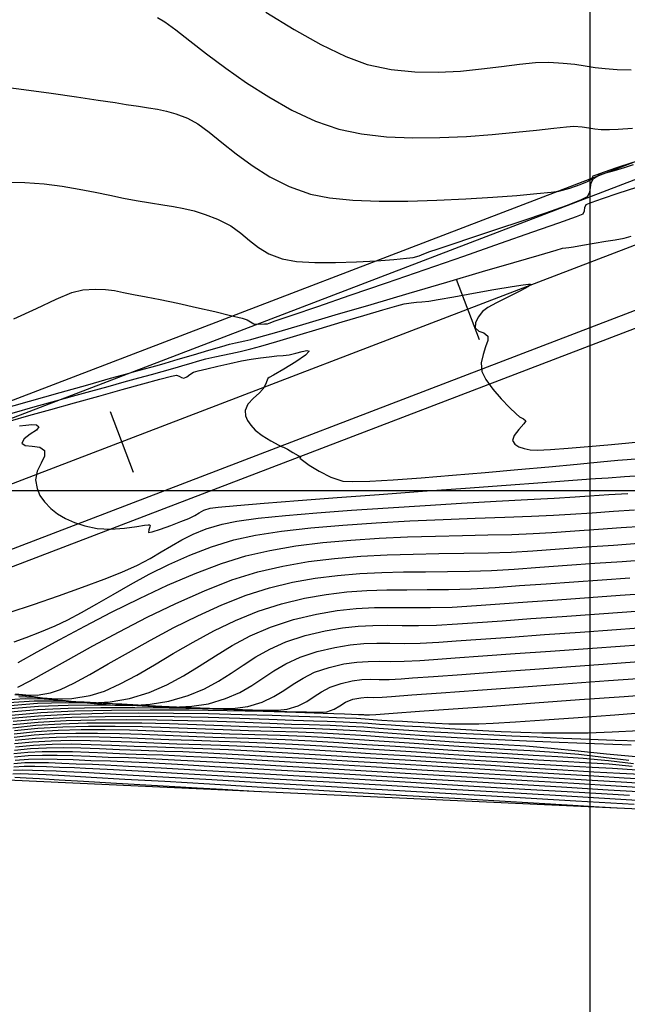
# Model space of a CAD drawing. Units: metres. Extents: x 770743 to 781452, y 8554221 to 8561079.
# Drawn here: x 771519 to 771552, y 8559522 to 8559575 of the extents above; entities that cross this region are included whole.
import ezdxf

# ---------------------------------------------------------------- set-up
doc = ezdxf.new("R2010")
doc.units = ezdxf.units.M
doc.header["$LTSCALE"] = 12.7
doc.header["$MEASUREMENT"] = 0
for name, color, linetype in [('BERMA Y SOBREANCHO', 5, 'Continuous'), ('CONT-MJR', 84, 'Continuous'), ('CONT-MNR', 42, 'Continuous'), ('COORD_LIN', 8, 'Continuous'), ('EJE_ESTACA', 7, 'Continuous'), ('SRF-BDR', 7, 'Continuous')]:
    doc.layers.add(name, color=color, linetype=linetype)
doc.layers.add('EJE_LINEA', color=7, linetype='Continuous', lineweight=30)

msp = doc.modelspace()

# ---------------------------------------------------------------- linework, layer by layer
at = {"layer": 'BERMA Y SOBREANCHO', "lineweight": 30}
for p, q in [((771588.39231, 8559581.52722), (771490.4712, 8559544.02369)), ((771588.71421, 8559580.68675), (771490.79309, 8559543.18322)), ((771591.07478, 8559574.52333), (771493.15367, 8559537.0198)), ((771591.39668, 8559573.68287), (771493.47556, 8559536.17933))]:
    msp.add_line(p, q, dxfattribs=at)
at = {"layer": 'CONT-MJR', "flags": 128}
for points, elevation in [([(771518.38258, 8559566.64993), (771519.48816, 8559566.63464), (771520.52884, 8559566.55903), (771521.50613, 8559566.43776), (771522.42153, 8559566.28551), (771523.27654, 8559566.11693), (771524.07266, 8559565.9467), (771524.8114, 8559565.78947), (771525.49425, 8559565.65993), (771526.26883, 8559565.53583), (771526.93202, 8559565.43628), (771527.52108, 8559565.34291), (771528.07326, 8559565.23739), (771528.62581, 8559565.10137), (771529.21598, 8559564.91649), (771529.88103, 8559564.6644), (771530.60227, 8559564.30069), (771531.15478, 8559563.90653), (771531.62386, 8559563.50603), (771532.09482, 8559563.12331), (771532.65297, 8559562.78249), (771533.38362, 8559562.50769), (771534.15557, 8559562.37423), (771535.14239, 8559562.31387), (771536.25251, 8559562.31068), (771537.39434, 8559562.34874), (771538.47634, 8559562.41213), (771539.40691, 8559562.4849), (771540.0945, 8559562.55114), (771540.44753, 8559562.59492), (771540.77695, 8559562.67786), (771541.03166, 8559562.78246), (771541.3532, 8559562.91032), (771541.74148, 8559563.03928), (771542.55623, 8559563.30734), (771543.67437, 8559563.67636), (771544.97286, 8559564.10819), (771546.32863, 8559564.56467), (771547.61863, 8559565.00764), (771548.71978, 8559565.39895), (771549.50905, 8559565.70045), (771549.86336, 8559565.87398), (771549.99541, 8559566.10714), (771550.02712, 8559566.35883), (771550.05869, 8559566.61095), (771550.19026, 8559566.84543), (771550.46783, 8559567.02668), (771550.85499, 8559567.15943), (771551.32825, 8559567.28607), (771551.86418, 8559567.44899), (771552.34896, 8559567.61441)], 1855), ([(771519.19621, 8559553.49818), (771519.543, 8559553.5392), (771519.86514, 8559553.56536), (771520.11507, 8559553.54564), (771520.24524, 8559553.44903), (771520.12207, 8559553.26878), (771519.78519, 8559553.0399), (771519.4469, 8559552.79404), (771519.31952, 8559552.56284), (771519.51401, 8559552.4315), (771519.89262, 8559552.39243), (771520.29465, 8559552.33814), (771520.55937, 8559552.16109), (771520.55417, 8559551.85455), (771520.36234, 8559551.48604), (771520.14703, 8559551.0594), (771520.07142, 8559550.5785), (771520.15179, 8559550.12149), (771520.30604, 8559549.7375), (771520.54966, 8559549.38684), (771520.89817, 8559549.02981), (771521.25414, 8559548.7462), (771521.67565, 8559548.49468), (771522.16781, 8559548.27791), (771522.73574, 8559548.09856), (771523.38455, 8559547.95927), (771524.11644, 8559547.9117), (771524.86533, 8559547.96628), (771525.53384, 8559548.06389), (771525.94535, 8559548.13322), (771526.14935, 8559548.16024), (771526.22383, 8559548.15927), (771526.24029, 8559548.15167), (771526.25478, 8559548.12112), (771526.24439, 8559548.03676), (771526.18343, 8559547.88681), (771526.16611, 8559547.74035), (771526.36824, 8559547.77526), (771526.808, 8559547.9191), (771527.3634, 8559548.12154), (771527.91242, 8559548.33224), (771528.33306, 8559548.50084), (771528.65991, 8559548.6593), (771528.90647, 8559548.80628), (771529.15589, 8559548.93962), (771529.49134, 8559549.05715), (771529.93116, 8559549.11118), (771530.9349, 8559549.2018), (771532.40393, 8559549.32231), (771534.23962, 8559549.466), (771536.34333, 8559549.62618), (771538.61643, 8559549.79615), (771540.96027, 8559549.96921), (771543.27624, 8559550.13866), (771545.46568, 8559550.29779), (771547.42998, 8559550.43992), (771549.07048, 8559550.55833), (771550.28857, 8559550.64634), (771550.9856, 8559550.69723), (771551.86301, 8559550.75831), (771552.71485, 8559550.81207)], 1850), ([(771518.97772, 8559539.03574), (771519.53534, 8559538.97044), (771520.14951, 8559538.96561), (771520.87881, 8559539.07698), (771521.41439, 8559539.26633), (771522.12624, 8559539.60953), (771522.99154, 8559540.07709), (771523.9875, 8559540.63953), (771525.09133, 8559541.26736), (771526.28022, 8559541.93107), (771527.53137, 8559542.60119), (771528.82199, 8559543.24821), (771530.12929, 8559543.84265), (771531.43045, 8559544.35502), (771532.70268, 8559544.75582), (771533.9425, 8559545.04878), (771535.16394, 8559545.2653), (771536.37043, 8559545.41743), (771537.56544, 8559545.51723), (771538.75243, 8559545.57674), (771539.93485, 8559545.60803), (771541.11614, 8559545.62313), (771542.29978, 8559545.63411), (771543.48921, 8559545.653), (771544.68789, 8559545.69187), (771545.89928, 8559545.76277), (771547.29483, 8559545.86527), (771548.76609, 8559545.97082), (771550.26226, 8559546.0766), (771551.73257, 8559546.17975), (771553.12623, 8559546.27742)], 1845), ([(771518.70474, 8559538.40331), (771520.16861, 8559538.51703), (771521.68439, 8559538.55637), (771523.21746, 8559538.53927), (771524.7332, 8559538.48368), (771526.19698, 8559538.40753), (771527.57418, 8559538.32876), (771528.83017, 8559538.26532), (771529.93033, 8559538.23515), (771530.84004, 8559538.25618), (771531.52468, 8559538.34636), (771532.30729, 8559538.5852), (771532.93472, 8559538.87768), (771533.46896, 8559539.20408), (771533.97201, 8559539.54469), (771534.50587, 8559539.87978), (771535.13254, 8559540.18962), (771535.91402, 8559540.4545), (771536.71744, 8559540.63995), (771537.40221, 8559540.74086), (771538.01882, 8559540.78154), (771538.61772, 8559540.78631), (771539.2494, 8559540.77949), (771539.96433, 8559540.78538), (771540.81296, 8559540.82831), (771541.55193, 8559540.88254), (771542.70962, 8559540.96647), (771544.20326, 8559541.07428), (771545.95011, 8559541.20012), (771547.86738, 8559541.33819), (771549.87233, 8559541.48265), (771551.88218, 8559541.62769), (771553.81417, 8559541.76748)], 1840), ([(771518.85782, 8559537.54701), (771520.35344, 8559537.68059), (771522.02722, 8559537.76568), (771523.8228, 8559537.80954), (771525.68387, 8559537.81946), (771527.55408, 8559537.80269), (771529.37711, 8559537.76651), (771531.09662, 8559537.7182), (771532.65629, 8559537.66502), (771533.99978, 8559537.61424), (771535.07077, 8559537.57313), (771535.81291, 8559537.54897), (771536.67831, 8559537.52163), (771537.39717, 8559537.48636), (771538.0281, 8559537.44504), (771538.62969, 8559537.39955), (771539.26053, 8559537.3518), (771539.97923, 8559537.30366), (771540.84437, 8559537.25703), (771541.61163, 8559537.2155), (771542.4267, 8559537.16439), (771543.29468, 8559537.10832), (771544.22065, 8559537.05192), (771545.20969, 8559536.99982), (771546.26689, 8559536.95663), (771547.39732, 8559536.92698), (771548.60607, 8559536.9155), (771549.89822, 8559536.92681), (771551.20063, 8559536.9684), (771552.65808, 8559537.04358)], 1835), ([(771518.90945, 8559536.68933), (771519.9875, 8559536.80739), (771521.09819, 8559536.8794), (771522.2397, 8559536.91252), (771523.41015, 8559536.91388), (771524.60771, 8559536.89064), (771525.83052, 8559536.84993), (771527.07672, 8559536.7989), (771528.34447, 8559536.74469), (771529.63192, 8559536.69446), (771530.93721, 8559536.65535), (771532.19256, 8559536.61615), (771533.53896, 8559536.55792), (771534.95934, 8559536.48393), (771536.4366, 8559536.39747), (771537.95366, 8559536.30181), (771539.49344, 8559536.20025), (771541.03885, 8559536.09606), (771542.57282, 8559535.99253), (771544.07825, 8559535.89294), (771545.53806, 8559535.80057), (771546.93518, 8559535.71871), (771548.25252, 8559535.65064), (771549.63084, 8559535.55888), (771550.99246, 8559535.42579), (771552.33942, 8559535.26805)], 1830), ([(771518.89186, 8559535.80134), (771519.65001, 8559535.87814), (771520.42228, 8559535.91647), (771521.22134, 8559535.92387), (771522.05984, 8559535.90792), (771522.95045, 8559535.87616), (771523.90583, 8559535.83617), (771524.93863, 8559535.7955), (771526.06151, 8559535.76172), (771526.9366, 8559535.73042), (771528.20552, 8559535.67045), (771529.81172, 8559535.5858), (771531.69868, 8559535.48042), (771533.80985, 8559535.35828), (771536.08869, 8559535.22337), (771538.47867, 8559535.07963), (771540.92324, 8559534.93105), (771543.36587, 8559534.7816), (771545.75002, 8559534.63523), (771548.01915, 8559534.49593), (771550.11672, 8559534.36765), (771551.9862, 8559534.25438), (771553.57104, 8559534.16008)], 1825), ([(771518.88253, 8559534.90472), (771519.37381, 8559534.92509), (771519.90418, 8559534.91545), (771520.49954, 8559534.8913), (771521.1858, 8559534.86809), (771521.74067, 8559534.84217), (771522.9395, 8559534.7774), (771524.70066, 8559534.67867), (771526.94248, 8559534.55085), (771529.5833, 8559534.39881), (771532.54147, 8559534.22744), (771535.73532, 8559534.04162), (771539.0832, 8559533.84621), (771542.50345, 8559533.64609), (771545.91441, 8559533.44615), (771549.23443, 8559533.25125), (771552.38184, 8559533.06627)], 1820)]:
    msp.add_lwpolyline(points, dxfattribs=dict(at, elevation=elevation))
at = {"layer": 'CONT-MNR', "flags": 128}
for points, elevation in [([(771532.50357, 8559575.83022), (771534.01925, 8559574.89965), (771535.47445, 8559574.08405), (771536.8115, 8559573.43805), (771537.97272, 8559573.01626), (771539.26175, 8559572.74157), (771540.5408, 8559572.60975), (771541.79276, 8559572.59046), (771543.00051, 8559572.65333), (771544.14692, 8559572.76798), (771545.21489, 8559572.90408), (771546.1873, 8559573.03124), (771547.04702, 8559573.11912), (771547.77695, 8559573.13734), (771548.54249, 8559573.08834), (771549.17822, 8559573.01743), (771549.73593, 8559572.93567), (771550.2674, 8559572.85409), (771550.82443, 8559572.78377), (771551.45879, 8559572.73574), (771552.22228, 8559572.72107)], 1858), ([(771526.65776, 8559575.53865), (771527.04551, 8559575.30864), (771527.63204, 8559574.87685), (771528.39205, 8559574.28792), (771529.30021, 8559573.58646), (771530.33122, 8559572.81709), (771531.45977, 8559572.02444), (771532.66054, 8559571.25312), (771533.90821, 8559570.54776), (771535.17747, 8559569.95298), (771536.44302, 8559569.5134), (771537.66208, 8559569.25704), (771539.00624, 8559569.10739), (771540.42938, 8559569.04692), (771541.88537, 8559569.05809), (771543.32808, 8559569.12339), (771544.71138, 8559569.22527), (771545.98915, 8559569.34621), (771547.11527, 8559569.46868), (771548.0436, 8559569.57516), (771548.72801, 8559569.6481), (771549.12239, 8559569.66999), (771549.57024, 8559569.63731), (771549.92534, 8559569.58975), (771550.24934, 8559569.54049), (771550.60386, 8559569.50266), (771551.05055, 8559569.48943), (771551.51676, 8559569.50938), (771552.29376, 8559569.56217)], 1857), ([(771517.89064, 8559571.85494), (771519.42722, 8559571.6582), (771520.91094, 8559571.45677), (771522.27365, 8559571.26313), (771523.44719, 8559571.08978), (771524.3634, 8559570.9492), (771524.95413, 8559570.85389), (771525.61993, 8559570.74999), (771526.16772, 8559570.67221), (771526.65202, 8559570.59451), (771527.12737, 8559570.49085), (771527.64832, 8559570.3352), (771528.26939, 8559570.10153), (771528.81916, 8559569.80055), (771529.43814, 8559569.34962), (771530.13183, 8559568.79365), (771530.90573, 8559568.17756), (771531.76534, 8559567.54629), (771532.71614, 8559566.94475), (771533.76363, 8559566.41786), (771534.91332, 8559566.01054), (771535.93053, 8559565.81141), (771537.18837, 8559565.68998), (771538.62002, 8559565.63462), (771540.15868, 8559565.63372), (771541.73751, 8559565.67565), (771543.2897, 8559565.7488), (771544.74845, 8559565.84155), (771546.04692, 8559565.94226), (771547.11831, 8559566.03933), (771547.8958, 8559566.12112), (771548.31258, 8559566.17602), (771548.91135, 8559566.32732), (771549.46357, 8559566.52599), (771549.86977, 8559566.69924), (771550.0305, 8559566.77429), (771550.09808, 8559566.79782), (771550.119, 8559566.88225), (771550.16252, 8559566.98934), (771550.32755, 8559567.05166), (771550.77121, 8559567.2062), (771551.45079, 8559567.43887), (771552.32359, 8559567.73558)], 1856), ([(771518.89446, 8559559.26829), (771520.11301, 8559559.84164), (771521.1741, 8559560.33626), (771522.02691, 8559560.69216), (771522.62059, 8559560.84936), (771523.28677, 8559560.88241), (771523.83446, 8559560.86247), (771524.32338, 8559560.8002), (771524.8132, 8559560.70625), (771525.36364, 8559560.59129), (771526.03438, 8559560.46597), (771526.8005, 8559560.32109), (771527.74305, 8559560.12165), (771528.75891, 8559559.89395), (771529.74493, 8559559.66434), (771530.59798, 8559559.45914), (771531.21494, 8559559.30467), (771531.49266, 8559559.22727), (771531.67242, 8559559.1078), (771531.85392, 8559559.00483), (771532.11748, 8559558.98524), (771532.42671, 8559558.99979), (771532.58248, 8559559.01383), (771532.67589, 8559559.04636), (771533.00924, 8559559.16059), (771533.92576, 8559559.47489), (771535.30936, 8559559.94982), (771537.04398, 8559560.54599), (771539.01354, 8559561.22397), (771541.10197, 8559561.94436), (771543.1932, 8559562.66775), (771545.17114, 8559563.35471), (771546.91973, 8559563.96585), (771548.3229, 8559564.46174), (771549.26456, 8559564.80298), (771549.62865, 8559564.95015), (771549.70414, 8559565.11206), (771549.719, 8559565.28528), (771549.79519, 8559565.44506), (771550.05828, 8559565.56022), (771550.669, 8559565.77573), (771551.52549, 8559566.05959), (771552.5259, 8559566.37979)], 1854), ([(771518.05904, 8559554.35552), (771519.74614, 8559554.83133), (771521.38828, 8559555.29443), (771522.88065, 8559555.71524), (771524.11845, 8559556.06416), (771524.99687, 8559556.3116), (771525.41109, 8559556.42796), (771525.75307, 8559556.52208), (771526.01966, 8559556.59418), (771526.28612, 8559556.66669), (771526.62774, 8559556.76207), (771527.07022, 8559556.89042), (771527.77132, 8559557.09649), (771528.60013, 8559557.34043), (771529.42574, 8559557.5824), (771530.11722, 8559557.78253), (771530.54366, 8559557.90097), (771530.86204, 8559557.9768), (771531.11196, 8559558.02789), (771531.36187, 8559558.07907), (771531.68017, 8559558.15516), (771532.11371, 8559558.27872), (771533.09066, 8559558.56314), (771534.50089, 8559558.97582), (771536.23423, 8559559.4842), (771538.18054, 8559560.05567), (771540.22966, 8559560.65767), (771542.27144, 8559561.2576), (771544.19573, 8559561.82289), (771545.89237, 8559562.32095), (771547.25121, 8559562.71919), (771548.16209, 8559562.98504), (771548.51488, 8559563.08591), (771548.68371, 8559563.10895), (771548.85405, 8559563.12539), (771549.10414, 8559563.1674), (771549.59664, 8559563.25287), (771550.21506, 8559563.35929), (771550.84289, 8559563.46411), (771551.36363, 8559563.5448), (771551.83345, 8559563.6386), (771552.21549, 8559563.73446)], 1853), ([(771518.80986, 8559554.18583), (771520.0468, 8559554.53502), (771521.15413, 8559554.84664), (771522.06021, 8559555.10006), (771523.04653, 8559555.37323), (771523.98436, 8559555.63097), (771524.85654, 8559555.86937), (771525.64593, 8559556.08454), (771526.33539, 8559556.27257), (771526.90778, 8559556.42956), (771527.34595, 8559556.55162), (771527.79024, 8559556.68096), (771528.14165, 8559556.78841), (771528.46252, 8559556.88691), (771528.81516, 8559556.98941), (771529.26191, 8559557.10885), (771529.74067, 8559557.22339), (771530.17753, 8559557.31544), (771530.61707, 8559557.40436), (771531.10391, 8559557.50951), (771531.68262, 8559557.65025), (771532.22825, 8559557.80199), (771533.0908, 8559558.05372), (771534.1746, 8559558.37523), (771535.38402, 8559558.73629), (771536.62339, 8559559.10667), (771537.79707, 8559559.45613), (771538.80941, 8559559.75447), (771539.56475, 8559559.97143), (771539.96745, 8559560.07681), (771540.3393, 8559560.13935), (771540.63285, 8559560.16764), (771540.92788, 8559560.18943), (771541.30421, 8559560.23242), (771541.79241, 8559560.3145), (771542.64408, 8559560.46717), (771543.70025, 8559560.65787), (771544.80194, 8559560.85401), (771545.79016, 8559561.02301), (771546.39221, 8559561.11678), (771546.68035, 8559561.15199), (771546.77556, 8559561.15482), (771546.79029, 8559561.14927), (771546.79248, 8559561.13007), (771546.76876, 8559561.08867), (771546.67582, 8559561.01928), (771546.48097, 8559560.91394), (771546.20081, 8559560.76331), (771545.9159, 8559560.61701), (771545.45903, 8559560.3963), (771544.94418, 8559560.1396), (771544.48535, 8559559.88531), (771544.19651, 8559559.67183), (771543.95463, 8559559.36596), (771543.80992, 8559559.06289), (771543.80449, 8559558.78303), (771543.98833, 8559558.6141), (771544.27077, 8559558.52202), (771544.48303, 8559558.34457), (771544.47649, 8559558.11286), (771544.36349, 8559557.77026), (771544.22156, 8559557.35205), (771544.12827, 8559556.89348), (771544.16116, 8559556.42983), (771544.37245, 8559555.99306), (771544.74694, 8559555.4826), (771545.20015, 8559554.96211), (771545.64758, 8559554.49524), (771546.00474, 8559554.14565), (771546.18714, 8559553.97701), (771546.40013, 8559553.87745), (771546.53362, 8559553.77368), (771546.42305, 8559553.59887), (771546.1587, 8559553.30753), (771545.90389, 8559552.9804), (771545.82198, 8559552.69823), (771545.94003, 8559552.5017), (771546.15661, 8559552.36489), (771546.44229, 8559552.26868), (771546.76764, 8559552.19393), (771547.14633, 8559552.18612), (771547.87029, 8559552.22419), (771548.82444, 8559552.29484), (771549.89369, 8559552.38476), (771550.96297, 8559552.48064), (771551.9172, 8559552.56919), (771552.64127, 8559552.63708)], 1852), ([(771518.70933, 8559553.77216), (771519.70929, 8559554.05132), (771520.88959, 8559554.38184), (771522.17257, 8559554.74112), (771523.48057, 8559555.10657), (771524.73593, 8559555.45557), (771525.861, 8559555.76552), (771526.7781, 8559556.01382), (771527.40958, 8559556.17787), (771527.67777, 8559556.23505), (771527.82472, 8559556.18379), (771527.93947, 8559556.10318), (771528.07893, 8559556.06897), (771528.23333, 8559556.13592), (771528.38773, 8559556.26459), (771528.5913, 8559556.38939), (771528.84444, 8559556.46643), (771529.30758, 8559556.5844), (771529.90305, 8559556.72507), (771530.55319, 8559556.87023), (771531.18036, 8559557.00165), (771531.70689, 8559557.10111), (771532.21905, 8559557.17874), (771532.67679, 8559557.23207), (771533.0832, 8559557.27042), (771533.44136, 8559557.3031), (771533.75436, 8559557.33946), (771534.12157, 8559557.41756), (771534.46013, 8559557.51131), (771534.71835, 8559557.56468), (771534.84455, 8559557.52165), (771534.64225, 8559557.31847), (771534.10978, 8559556.96089), (771533.4619, 8559556.56312), (771532.91336, 8559556.23932), (771532.67892, 8559556.1037), (771532.59813, 8559556.05971), (771532.56143, 8559555.95891), (771532.47298, 8559555.73506), (771532.34352, 8559555.48243), (771532.13838, 8559555.26512), (771531.82612, 8559554.98382), (771531.53217, 8559554.66433), (771531.38192, 8559554.33249), (771531.39803, 8559554.03411), (771531.50699, 8559553.77773), (771531.69006, 8559553.53319), (771531.92844, 8559553.27035), (771532.29781, 8559552.97205), (771532.77465, 8559552.68151), (771533.19138, 8559552.45917), (771533.38044, 8559552.36545), (771533.44976, 8559552.34115), (771533.51924, 8559552.3171), (771533.66486, 8559552.23357), (771533.95995, 8559552.06118), (771534.25036, 8559551.89017), (771534.38195, 8559551.81081), (771534.3423, 8559551.75089), (771534.47871, 8559551.6426), (771534.84352, 8559551.37974), (771535.37214, 8559551.04731), (771535.99998, 8559550.73027), (771536.66246, 8559550.5136), (771537.1738, 8559550.4867), (771538.10346, 8559550.51466), (771539.36779, 8559550.58783), (771540.88314, 8559550.69652), (771542.56583, 8559550.83107), (771544.3322, 8559550.98179), (771546.0986, 8559551.13901), (771547.78137, 8559551.29307), (771549.29684, 8559551.43428), (771550.56135, 8559551.55298), (771551.49125, 8559551.63949), (771552.00286, 8559551.68413), (771552.65015, 8559551.7263)], 1851), ([(771518.64601, 8559543.41169), (771519.95181, 8559543.858), (771521.29996, 8559544.32707), (771522.60385, 8559544.7921), (771523.77691, 8559545.22628), (771524.73253, 8559545.60282), (771525.56564, 8559545.97832), (771526.25667, 8559546.34171), (771526.85409, 8559546.69171), (771527.40637, 8559547.02708), (771527.96199, 8559547.34655), (771528.56942, 8559547.64884), (771529.27714, 8559547.93271), (771530.13361, 8559548.19688), (771530.92489, 8559548.35257), (771532.08786, 8559548.50631), (771533.55455, 8559548.65685), (771535.25695, 8559548.80292), (771537.12709, 8559548.94329), (771539.09698, 8559549.07669), (771541.09863, 8559549.20188), (771543.06406, 8559549.3176), (771544.92528, 8559549.4226), (771546.6143, 8559549.51562), (771548.06314, 8559549.59542), (771549.20381, 8559549.66075), (771549.96833, 8559549.71034), (771551.0079, 8559549.78462), (771552.03787, 8559549.85369)], 1849), ([(771518.92066, 8559541.82961), (771519.56842, 8559542.07348), (771520.29117, 8559542.36018), (771521.13201, 8559542.7048), (771521.80864, 8559543.01921), (771522.55671, 8559543.41921), (771523.37342, 8559543.8851), (771524.25594, 8559544.39719), (771525.20146, 8559544.93578), (771526.20719, 8559545.48115), (771527.27031, 8559546.01363), (771528.388, 8559546.5135), (771529.55746, 8559546.96106), (771530.77588, 8559547.33662), (771531.9449, 8559547.59273), (771533.34781, 8559547.80895), (771534.93329, 8559547.98958), (771536.65004, 8559548.13892), (771538.44672, 8559548.26127), (771540.27202, 8559548.36094), (771542.07463, 8559548.44222), (771543.80322, 8559548.50942), (771545.40648, 8559548.56685), (771546.83308, 8559548.61879), (771548.03172, 8559548.66956), (771548.95107, 8559548.72345), (771550.11078, 8559548.80743), (771551.27271, 8559548.88786), (771552.39278, 8559548.96347)], 1848), ([(771519.12615, 8559540.71273), (771520.15785, 8559541.29382), (771521.37024, 8559541.96248), (771522.72165, 8559542.68755), (771524.17047, 8559543.43784), (771525.67505, 8559544.18217), (771527.19374, 8559544.88937), (771528.68491, 8559545.52825), (771530.10693, 8559546.06764), (771531.41814, 8559546.47635), (771532.716, 8559546.77567), (771534.10942, 8559547.013), (771535.57402, 8559547.19634), (771537.08541, 8559547.33369), (771538.61919, 8559547.43304), (771540.15098, 8559547.50239), (771541.65637, 8559547.54975), (771543.11099, 8559547.58311), (771544.49043, 8559547.61048), (771545.77031, 8559547.63984), (771546.92623, 8559547.6792), (771547.93381, 8559547.73655), (771549.18598, 8559547.82796), (771550.44879, 8559547.91706), (771551.68277, 8559548.00228), (771552.84844, 8559548.08206)], 1847), ([(771519.11609, 8559539.38134), (771519.78408, 8559539.7372), (771520.70932, 8559540.25301), (771521.84756, 8559540.89109), (771523.15452, 8559541.61375), (771524.58594, 8559542.38332), (771526.09754, 8559543.16213), (771527.64505, 8559543.91249), (771529.18422, 8559544.59672), (771530.67076, 8559545.17715), (771532.06041, 8559545.61609), (771533.40871, 8559545.9294), (771534.79283, 8559546.1658), (771536.20099, 8559546.33691), (771537.6214, 8559546.45434), (771539.04226, 8559546.52972), (771540.45177, 8559546.57467), (771541.83816, 8559546.60081), (771543.18962, 8559546.61976), (771544.49437, 8559546.64314), (771545.74061, 8559546.68257), (771546.91654, 8559546.74966), (771548.34268, 8559546.85406), (771549.80709, 8559546.95824), (771551.25728, 8559547.05961), (771552.64073, 8559547.15559)], 1846), ([(771518.95056, 8559538.99541), (771519.70976, 8559538.91764), (771520.43816, 8559538.81812), (771521.1927, 8559538.75103), (771522.03033, 8559538.77055), (771523.00798, 8559538.93086), (771523.78649, 8559539.1799), (771524.62729, 8559539.55977), (771525.52829, 8559540.04203), (771526.4874, 8559540.59824), (771527.50252, 8559541.19995), (771528.57155, 8559541.81872), (771529.69241, 8559542.42611), (771530.86299, 8559542.99368), (771532.0812, 8559543.49298), (771533.34495, 8559543.89556), (771534.58738, 8559544.19034), (771535.75646, 8559544.396), (771536.87229, 8559544.52872), (771537.95499, 8559544.6047), (771539.02469, 8559544.64013), (771540.10148, 8559544.65121), (771541.2055, 8559544.65413), (771542.35685, 8559544.66509), (771543.57565, 8559544.70027), (771544.88202, 8559544.77588), (771546.19343, 8559544.87238), (771547.62676, 8559544.97579), (771549.13111, 8559545.08298), (771550.65559, 8559545.19087), (771552.14931, 8559545.29632)], 1844), ([(771519.16188, 8559538.89013), (771520.00309, 8559538.84474), (771520.78807, 8559538.75203), (771521.55302, 8559538.64644), (771522.33419, 8559538.56245), (771523.16779, 8559538.53453), (771524.09003, 8559538.59713), (771525.13716, 8559538.78473), (771526.19632, 8559539.10218), (771527.15411, 8559539.51513), (771528.04584, 8559539.99923), (771528.90683, 8559540.53015), (771529.77242, 8559541.08356), (771530.67792, 8559541.63511), (771531.65868, 8559542.16048), (771532.75, 8559542.63532), (771533.98722, 8559543.0353), (771535.23268, 8559543.33091), (771536.35094, 8559543.52326), (771537.38067, 8559543.6339), (771538.36052, 8559543.68439), (771539.32916, 8559543.69628), (771540.32524, 8559543.69112), (771541.38742, 8559543.69049), (771542.55438, 8559543.71592), (771543.86475, 8559543.78898), (771545.13456, 8559543.8824), (771546.61533, 8559543.98937), (771548.23816, 8559544.10544), (771549.93413, 8559544.22611), (771551.6343, 8559544.34692), (771553.26977, 8559544.46339)], 1843), ([(771518.39917, 8559538.70786), (771519.49999, 8559538.77268), (771520.53708, 8559538.7551), (771521.52536, 8559538.68268), (771522.47978, 8559538.58294), (771523.41525, 8559538.48344), (771524.34672, 8559538.41171), (771525.2891, 8559538.3953), (771526.25733, 8559538.46175), (771527.26633, 8559538.63861), (771528.31359, 8559538.94128), (771529.18938, 8559539.30285), (771529.94264, 8559539.70773), (771530.62231, 8559540.14036), (771531.27732, 8559540.58519), (771531.95661, 8559541.02663), (771532.70911, 8559541.44913), (771533.58376, 8559541.83712), (771534.62949, 8559542.17503), (771535.6979, 8559542.43068), (771536.63454, 8559542.59506), (771537.47924, 8559542.68735), (771538.27184, 8559542.72676), (771539.05217, 8559542.73246), (771539.86006, 8559542.72366), (771540.73535, 8559542.71953), (771541.71788, 8559542.73928), (771542.84749, 8559542.80209), (771543.91913, 8559542.88094), (771545.26339, 8559542.97826), (771546.81124, 8559543.08941), (771548.49364, 8559543.20972), (771550.24156, 8559543.33455), (771551.98597, 8559543.45925), (771553.65784, 8559543.57915)], 1842), ([(771518.62751, 8559538.56398), (771519.99072, 8559538.65272), (771521.34788, 8559538.65715), (771522.68373, 8559538.60306), (771523.98298, 8559538.51621), (771525.23035, 8559538.42237), (771526.41057, 8559538.34731), (771527.50835, 8559538.31679), (771528.50843, 8559538.3566), (771529.3955, 8559538.49249), (771530.32533, 8559538.76779), (771531.08815, 8559539.10061), (771531.73956, 8559539.47325), (771532.33517, 8559539.86803), (771532.9306, 8559540.26726), (771533.58143, 8559540.65325), (771534.34328, 8559541.00832), (771535.27176, 8559541.31477), (771536.22295, 8559541.53886), (771537.04608, 8559541.67318), (771537.7864, 8559541.73955), (771538.48919, 8559541.75976), (771539.1997, 8559541.75562), (771539.9632, 8559541.74895), (771540.82495, 8559541.76154), (771541.83023, 8559541.8152), (771542.77624, 8559541.88469), (771544.10008, 8559541.98051), (771545.71466, 8559542.09666), (771547.5329, 8559542.22712), (771549.46772, 8559542.36587), (771551.43204, 8559542.50689), (771553.33879, 8559542.64417)], 1841), ([(771518.72228, 8559538.23101), (771520.22251, 8559538.35777), (771521.83499, 8559538.42187), (771523.51278, 8559538.43557), (771525.20895, 8559538.4111), (771526.87657, 8559538.36073), (771528.46868, 8559538.29669), (771529.93835, 8559538.23123), (771531.23864, 8559538.17661), (771532.32261, 8559538.14507), (771533.14333, 8559538.14886), (771533.65385, 8559538.20024), (771534.24652, 8559538.38829), (771534.70881, 8559538.62166), (771535.10583, 8559538.87966), (771535.50269, 8559539.14156), (771535.96447, 8559539.38665), (771536.55629, 8559539.59424), (771537.16756, 8559539.73143), (771537.67962, 8559539.79619), (771538.14547, 8559539.81403), (771538.6181, 8559539.8105), (771539.15051, 8559539.81111), (771539.7957, 8559539.84141), (771540.41496, 8559539.88677), (771541.54412, 8559539.9687), (771543.08611, 8559540.08028), (771544.94387, 8559540.21459), (771547.02034, 8559540.3647), (771549.21846, 8559540.52369), (771551.44115, 8559540.68464), (771553.59137, 8559540.84062)], 1839), ([(771518.69025, 8559538.04896), (771520.17277, 8559538.17839), (771521.82775, 8559538.25769), (771523.6003, 8559538.29489), (771525.43549, 8559538.29796), (771527.27841, 8559538.27491), (771529.07417, 8559538.23374), (771530.76783, 8559538.18245), (771532.3045, 8559538.12904), (771533.62927, 8559538.0815), (771534.68722, 8559538.04783), (771535.42344, 8559538.03604), (771535.78303, 8559538.05411), (771536.19077, 8559538.2006), (771536.49117, 8559538.38547), (771536.79138, 8559538.57462), (771537.19856, 8559538.73397), (771537.62598, 8559538.82031), (771537.97361, 8559538.84117), (771538.32868, 8559538.83856), (771538.77843, 8559538.85452), (771539.27791, 8559538.89098), (771540.37833, 8559538.97086), (771541.96838, 8559539.08614), (771543.93671, 8559539.22882), (771546.17202, 8559539.39088), (771548.56297, 8559539.56432), (771550.99824, 8559539.74111), (771553.36651, 8559539.91325)], 1838), ([(771518.7637, 8559537.87936), (771520.34876, 8559538.01339), (771522.17244, 8559538.10205), (771524.16307, 8559538.15174), (771526.24896, 8559538.1689), (771528.35843, 8559538.15996), (771530.41978, 8559538.13135), (771532.36134, 8559538.08949), (771534.11141, 8559538.04081), (771535.59832, 8559537.99173), (771536.75038, 8559537.94869), (771537.4959, 8559537.91811), (771537.76319, 8559537.90642), (771537.82216, 8559537.90316), (771537.88112, 8559537.89958), (771537.97168, 8559537.89497), (771538.09332, 8559537.89184), (771538.43417, 8559537.91597), (771539.36538, 8559537.98314), (771540.78851, 8559538.0862), (771542.60511, 8559538.21799), (771544.71674, 8559538.37136), (771547.02496, 8559538.53918), (771549.43132, 8559538.71429), (771551.83739, 8559538.88954), (771554.14472, 8559539.05778)], 1837), ([(771518.75778, 8559537.70701), (771520.22908, 8559537.83852), (771521.89887, 8559537.92619), (771523.70931, 8559537.97609), (771525.60254, 8559537.9943), (771527.52074, 8559537.98689), (771529.40605, 8559537.95993), (771531.20063, 8559537.91949), (771532.84663, 8559537.87165), (771534.28622, 8559537.82248), (771535.46155, 8559537.77805), (771536.31478, 8559537.74443), (771536.78805, 8559537.7277), (771537.38535, 8559537.70692), (771537.85919, 8559537.67894), (771538.29186, 8559537.64641), (771538.76561, 8559537.61198), (771539.36275, 8559537.5783), (771539.87167, 8559537.54997), (771540.42195, 8559537.51465), (771541.01935, 8559537.47736), (771541.66966, 8559537.44316), (771542.37864, 8559537.41706), (771543.15209, 8559537.4041), (771543.99577, 8559537.40933), (771544.76559, 8559537.44173), (771545.98232, 8559537.51478), (771547.5481, 8559537.62021), (771549.3651, 8559537.74977), (771551.33546, 8559537.89519), (771553.36134, 8559538.04822)], 1836), ([(771518.83242, 8559537.2009), (771520.08106, 8559537.32865), (771521.42603, 8559537.41147), (771522.84305, 8559537.45577), (771524.30789, 8559537.46794), (771525.79628, 8559537.4544), (771527.28395, 8559537.42154), (771528.74666, 8559537.37576), (771530.16014, 8559537.32347), (771531.50013, 8559537.27106), (771532.74238, 8559537.22495), (771533.86263, 8559537.19152), (771535.17269, 8559537.15199), (771536.32906, 8559537.10133), (771537.37561, 8559537.04169), (771538.35627, 8559536.97519), (771539.31494, 8559536.90397), (771540.2955, 8559536.83016), (771541.34187, 8559536.75588), (771542.49795, 8559536.68328), (771543.80763, 8559536.61447), (771545.03556, 8559536.55978), (771546.56663, 8559536.4967), (771548.32426, 8559536.42776), (771550.23187, 8559536.35549), (771552.21289, 8559536.28242)], 1833), ([(771518.84348, 8559537.37409), (771520.21049, 8559537.50493), (771521.71236, 8559537.58909), (771523.30996, 8559537.63339), (771524.96412, 8559537.64464), (771526.63569, 8559537.62964), (771528.2855, 8559537.59523), (771529.8744, 8559537.5482), (771531.36324, 8559537.49537), (771532.71285, 8559537.44356), (771533.88408, 8559537.39958), (771534.83777, 8559537.37025), (771535.97845, 8559537.33535), (771536.9438, 8559537.29114), (771537.79227, 8559537.2395), (771538.58227, 8559537.18231), (771539.37222, 8559537.12146), (771540.22054, 8559537.05883), (771541.18566, 8559536.9963), (771542.326, 8559536.93575), (771543.3265, 8559536.88774), (771544.4878, 8559536.83141), (771545.77127, 8559536.76977), (771547.13827, 8559536.7058), (771548.55016, 8559536.6425), (771549.96831, 8559536.58286), (771551.35408, 8559536.52987), (771552.66884, 8559536.48653)], 1834), ([(771518.92019, 8559536.86635), (771520.08083, 8559536.99078), (771521.28807, 8559537.06681), (771522.53597, 8559537.10195), (771523.81862, 8559537.10371), (771525.13008, 8559537.07961), (771526.46444, 8559537.03715), (771527.81578, 8559536.98386), (771529.17815, 8559536.92724), (771530.54565, 8559536.8748), (771531.91235, 8559536.83407), (771533.27015, 8559536.7927), (771534.61702, 8559536.73528), (771535.95615, 8559536.66468), (771537.29069, 8559536.5838), (771538.62383, 8559536.49551), (771539.95873, 8559536.40271), (771541.29858, 8559536.30827), (771542.64655, 8559536.21509), (771544.00581, 8559536.12605), (771545.37953, 8559536.04403), (771546.77089, 8559535.97192), (771548.06907, 8559535.88709), (771549.39113, 8559535.76312), (771550.73178, 8559535.61373), (771552.08569, 8559535.45263)], 1831), ([(771518.92922, 8559537.0406), (771520.19341, 8559537.16917), (771521.53335, 8559537.24751), (771522.9316, 8559537.28352), (771524.37073, 8559537.28508), (771525.83329, 8559537.26008), (771527.30187, 8559537.21641), (771528.75901, 8559537.16195), (771530.18728, 8559537.10461), (771531.56926, 8559537.05226), (771532.88749, 8559537.0128), (771534.24898, 8559536.97155), (771535.52968, 8559536.91645), (771536.74977, 8559536.85013), (771537.92946, 8559536.77522), (771539.08891, 8559536.69436), (771540.24832, 8559536.6102), (771541.42788, 8559536.52536), (771542.64776, 8559536.44249), (771543.92816, 8559536.36422), (771545.28926, 8559536.29319), (771546.5317, 8559536.21407), (771547.89535, 8559536.09626), (771549.35514, 8559535.95281), (771550.88598, 8559535.79674), (771552.46281, 8559535.64111)], 1832), ([(771518.93261, 8559536.33862), (771519.91134, 8559536.44187), (771520.91428, 8559536.49984), (771521.94588, 8559536.52039), (771523.0106, 8559536.51138), (771524.11289, 8559536.48066), (771525.25722, 8559536.4361), (771526.44802, 8559536.38554), (771527.68978, 8559536.33686), (771528.98693, 8559536.2979), (771530.06289, 8559536.26277), (771531.3705, 8559536.20474), (771532.87155, 8559536.12733), (771534.5278, 8559536.03407), (771536.30102, 8559535.92851), (771538.15298, 8559535.81418), (771540.04545, 8559535.69461), (771541.9402, 8559535.57334), (771543.79901, 8559535.45391), (771545.58364, 8559535.33986), (771547.25586, 8559535.23471), (771548.77744, 8559535.14201), (771550.11015, 8559535.06529), (771551.21577, 8559535.00809), (771552.53978, 8559534.91647)], 1828), ([(771518.97406, 8559536.52102), (771520.05881, 8559536.63357), (771521.17509, 8559536.69649), (771522.32398, 8559536.71846), (771523.50654, 8559536.70817), (771524.72386, 8559536.6743), (771525.977, 8559536.62553), (771527.26703, 8559536.57053), (771528.59503, 8559536.518), (771529.96207, 8559536.47662), (771531.12486, 8559536.43947), (771532.45917, 8559536.38098), (771533.93452, 8559536.30466), (771535.52038, 8559536.21399), (771537.18628, 8559536.11247), (771538.90169, 8559536.00361), (771540.63613, 8559535.89089), (771542.35909, 8559535.77781), (771544.04006, 8559535.66786), (771545.64856, 8559535.56455), (771547.15407, 8559535.47137), (771548.5261, 8559535.39181), (771549.73414, 8559535.32936), (771551.02837, 8559535.24272), (771552.27892, 8559535.11781)], 1829), ([(771518.98786, 8559536.1689), (771519.96095, 8559536.26522), (771520.95727, 8559536.31294), (771521.98732, 8559536.32171), (771523.06163, 8559536.30118), (771524.19072, 8559536.26101), (771525.3851, 8559536.21085), (771526.65528, 8559536.16035), (771528.01179, 8559536.11917), (771529.08847, 8559536.08271), (771530.47961, 8559536.019), (771532.13301, 8559535.93232), (771533.99645, 8559535.82695), (771536.01774, 8559535.70717), (771538.14465, 8559535.57726), (771540.32498, 8559535.4415), (771542.50652, 8559535.30417), (771544.63706, 8559535.16954), (771546.66438, 8559535.0419), (771548.53629, 8559534.92553), (771550.20057, 8559534.8247), (771551.60501, 8559534.7437), (771552.6974, 8559534.68681)], 1827), ([(771518.93624, 8559535.9852), (771519.79281, 8559536.07198), (771520.66534, 8559536.11529), (771521.56813, 8559536.12365), (771522.51549, 8559536.10562), (771523.52172, 8559536.06975), (771524.60112, 8559536.02456), (771525.76799, 8559535.97861), (771527.03665, 8559535.94044), (771528.02517, 8559535.90629), (771529.3655, 8559535.84427), (771531.0035, 8559535.75847), (771532.88506, 8559535.653), (771534.95606, 8559535.53195), (771537.16238, 8559535.39942), (771539.4499, 8559535.2595), (771541.76451, 8559535.11628), (771544.05207, 8559534.97386), (771546.25848, 8559534.83634), (771548.32962, 8559534.70782), (771550.21136, 8559534.59238), (771551.84959, 8559534.49412), (771553.19019, 8559534.41714)], 1826), ([(771518.89054, 8559535.2658), (771519.48948, 8559535.31258), (771520.10997, 8559535.32488), (771520.76846, 8559535.31252), (771521.48135, 8559535.2853), (771522.26508, 8559535.25304), (771523.13609, 8559535.22554), (771523.82596, 8559535.19687), (771525.08651, 8559535.13202), (771526.84071, 8559535.03579), (771529.01156, 8559534.91299), (771531.52203, 8559534.7684), (771534.29512, 8559534.60683), (771537.2538, 8559534.43307), (771540.32108, 8559534.25192), (771543.41992, 8559534.06818), (771546.47332, 8559533.88664), (771549.40427, 8559533.71209), (771552.13574, 8559533.54934)], 1822), ([(771518.92965, 8559535.62788), (771519.67363, 8559535.69553), (771520.43664, 8559535.72287), (771521.23439, 8559535.71929), (771522.08255, 8559535.69414), (771522.99681, 8559535.65679), (771523.99286, 8559535.61662), (771525.08637, 8559535.58299), (771525.92067, 8559535.55155), (771527.23047, 8559535.4875), (771528.94726, 8559535.39541), (771531.00257, 8559535.27984), (771533.32791, 8559535.14536), (771535.8548, 8559534.99653), (771538.51475, 8559534.8379), (771541.23928, 8559534.67406), (771543.95991, 8559534.50956), (771546.60815, 8559534.34896), (771549.11551, 8559534.19683), (771551.41352, 8559534.05774), (771553.43368, 8559533.93624)], 1824), ([(771518.96295, 8559535.45308), (771519.68924, 8559535.50981), (771520.44167, 8559535.52473), (771521.24017, 8559535.50974), (771522.10464, 8559535.47673), (771523.05502, 8559535.43761), (771524.11123, 8559535.40427), (771524.84186, 8559535.37561), (771526.07022, 8559535.3143), (771527.72923, 8559535.22465), (771529.75185, 8559535.11095), (771532.07101, 8559534.97751), (771534.61968, 8559534.82862), (771537.33078, 8559534.66859), (771540.13727, 8559534.50172), (771542.97208, 8559534.33231), (771545.76818, 8559534.16467), (771548.45849, 8559534.00308), (771550.97597, 8559533.85185), (771553.25356, 8559533.71529)], 1823), ([(771518.83547, 8559534.71796), (771519.23201, 8559534.724), (771519.67978, 8559534.70812), (771520.21066, 8559534.68937), (771520.64868, 8559534.66835), (771521.62337, 8559534.61505), (771523.06299, 8559534.53376), (771524.89582, 8559534.42876), (771527.05011, 8559534.30433), (771529.45412, 8559534.16474), (771532.03613, 8559534.01428), (771534.72438, 8559533.85722), (771537.44716, 8559533.69785), (771540.13271, 8559533.54044), (771542.70931, 8559533.38928), (771545.10522, 8559533.24863), (771547.24869, 8559533.1228), (771549.068, 8559533.01604), (771550.49141, 8559532.93265), (771551.44717, 8559532.8769)], 1819), ([(771518.8961, 8559535.08686), (771519.45005, 8559535.12121), (771520.03296, 8559535.12211), (771520.66539, 8559535.10183), (771521.36787, 8559535.07265), (771522.16095, 8559535.04682), (771522.75631, 8559535.02081), (771523.93008, 8559534.95913), (771525.609, 8559534.86624), (771527.71978, 8559534.74659), (771530.18917, 8559534.60464), (771532.9439, 8559534.44486), (771535.91069, 8559534.2717), (771539.01628, 8559534.08962), (771542.18741, 8559533.90308), (771545.35079, 8559533.71654), (771548.43317, 8559533.53445), (771551.36128, 8559533.36128), (771554.06185, 8559533.20148)], 1821), ([(771518.9516, 8559534.52109), (771519.23552, 8559534.51064), (771519.55427, 8559534.49463), (771520.2824, 8559534.45392), (771521.34037, 8559534.39327), (771522.6486, 8559534.31746), (771524.12752, 8559534.23125), (771525.69758, 8559534.13941), (771527.2792, 8559534.0467), (771528.79281, 8559533.95788), (771530.15886, 8559533.87772), (771531.29777, 8559533.81099), (771532.12998, 8559533.76245)], 1818)]:
    msp.add_lwpolyline(points, dxfattribs=dict(at, elevation=elevation))
at = {"layer": 'COORD_LIN'}
for p, q in [((771550, 8558800), (771550, 8559617.03756)), ((770750, 8559550), (772650, 8559550))]:
    msp.add_line(p, q, dxfattribs=at)
at = {"layer": 'EJE_ESTACA'}
for p, q in [((771542.76422, 8559561.42508), (771544.01597, 8559558.15658)), ((771524.08705, 8559554.27221), (771525.33881, 8559551.0037))]:
    msp.add_line(p, q, dxfattribs=at)
at = {"layer": 'EJE_LINEA'}
msp.add_line((771589.89515, 8559577.60333), (771491.97403, 8559540.0998), dxfattribs=at)
at = {"layer": 'SRF-BDR'}
msp.add_polyline3d([(771180.412, 8559565.695, 1824), (771217.046, 8559551.58, 1785.38), (771233.728, 8559541.619, 1786.702), (771243.197, 8559536.781, 1787.096), (771253.313, 8559531.819, 1787.316), (771274.63, 8559522.925, 1811.223), (771316.815, 8559517.654, 1824.019), (771376.594, 8559512.059, 1798.45), (771415.592, 8559505.35, 1800.158), (771458.27, 8559507.149, 1802.369), (771483.66, 8559513.512, 1805.326), (771501.423, 8559527.209, 1815.018), (771518.55, 8559534.385, 1817.297), (771563.617, 8559532.319, 1819.63), (771569.125, 8559520.38, 1827.355), (771571.898, 8559501.832, 1826.144), (771581.002, 8559490.662, 1843.105), (771578.139, 8559469.342, 1848.183), (771590.256, 8559443.297, 1863.57), (771612.035, 8559394.215, 1862.845), (771619.101, 8559341.353, 1859.793)], dxfattribs=at)

doc.saveas('drawing.dxf')
